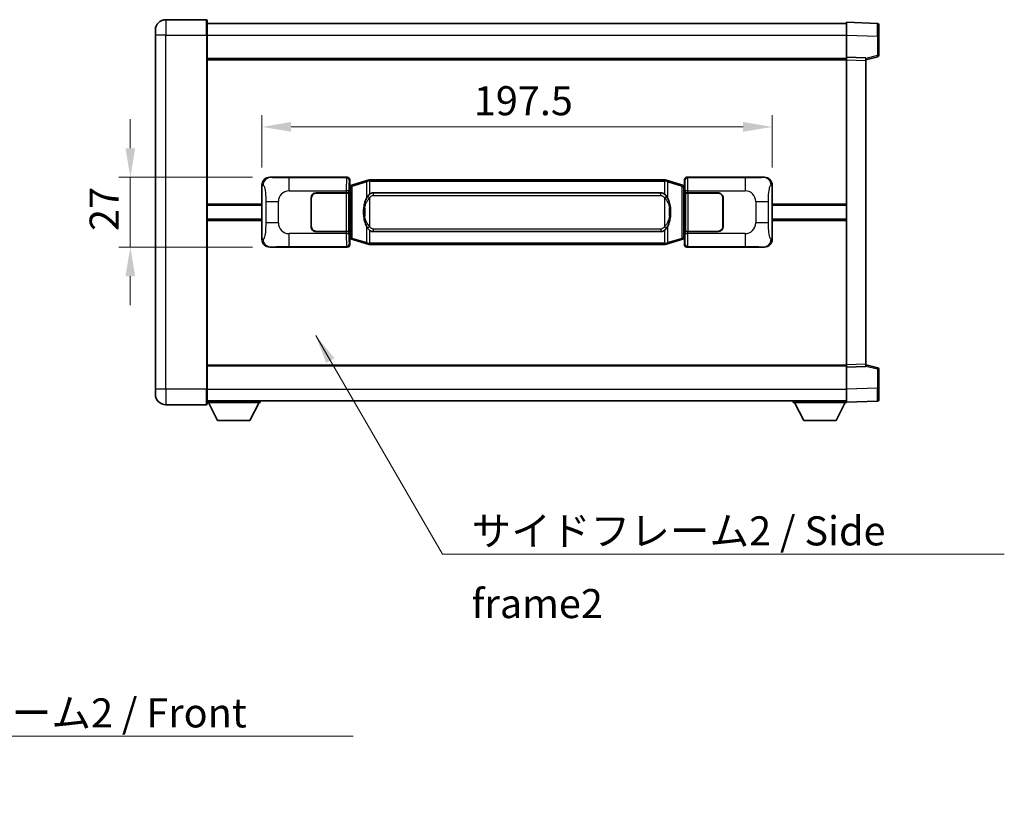
# Model space of a CAD drawing. Units: millimetres. Extents: x -4 to 9841, y 3 to 1268.
# Drawn here: x 2498 to 2879, y 385 to 693 of the extents above; entities that cross this region are included whole.
import ezdxf

# ---------------------------------------------------------------- set-up
doc = ezdxf.new("R2010")
doc.units = ezdxf.units.MM
for name, color, linetype, lineweight in [('Dimension (ISO)', 7, 'Continuous', 18), ('Dimension (ISO) @ 1', 7, 'Continuous', 18), ('Symbol (ISO)', 7, 'Continuous', 18), ('Symbol (ISO) @ 1', 7, 'Continuous', 18), ('Visible (ISO)', 7, 'Continuous', 35), ('Visible Narrow (ISO)', 7, 'Continuous', 25)]:
    doc.layers.add(name, color=color, linetype=linetype, lineweight=lineweight)
doc.styles.add('Note Text (TK)', font='MS PGothic.ttf')
doc.dimstyles.new('Default - Method 1b (TK)', dxfattribs={"dimscale": 4, "dimtxt": 2.5, "dimasz": 2.5, "dimexe": 1, "dimexo": 1.499999999999999, "dimgap": 1, "dimtad": 1, "dimtoh": 1, "dimrnd": 1e-08, "dimdsep": 46, "dimtxsty": 'Note Text (TK)', "dimcen": 0.09, "dimdle": 5, "dimclrd": 100, "dimclre": 100, "dimclrt": 7, "dimadec": 1, "dimazin": 1, "dimtfac": 1, "dimtmove": 0, "dimatfit": 3, "dimfxl": 1, "dimtolj": 1, "dimlwd": -1, "dimlwe": -1, "dimarcsym": 0})
doc.dimstyles.new('Default - Method 1b (TK)$7', dxfattribs={"dimscale": 4, "dimtxt": 2.5, "dimasz": 2.5, "dimexe": 1, "dimexo": 1.499999999999999, "dimgap": 1, "dimtad": 1, "dimtoh": 1, "dimrnd": 1e-08, "dimdsep": 46, "dimtxsty": 'Note Text (TK)', "dimcen": 0.09, "dimdle": 5, "dimclrd": 100, "dimclre": 100, "dimclrt": 7, "dimadec": 1, "dimazin": 1, "dimtfac": 1, "dimtmove": 0, "dimatfit": 3, "dimfxl": 1, "dimtolj": 1, "dimlwd": -1, "dimlwe": -1, "dimarcsym": 0})

# ---------------------------------------------------------------- blocks, each defined once
blk = doc.blocks.new('*D68')
at = {"layer": 'Defpoints', "color": 0}
for p in [(2594.899594114929, 632.1586541158541), (2540.89959411494, 605.1586541158542), (2594.899594114941, 605.1586541158542)]:
    blk.add_point(p, dxfattribs=at)
at = {"layer": 'Dimension (ISO)', "color": 100}
for p, q in [((2540.89959411494, 643.4086541158541), (2540.89959411494, 654.6586541158541)), ((2588.149594114929, 632.1586541158541), (2536.39959411494, 632.1586541158541)), ((2540.89959411494, 632.1586541158541), (2540.89959411494, 605.1586541158542)), ((2588.149594114941, 605.1586541158542), (2536.39959411494, 605.1586541158542)), ((2540.89959411494, 593.9086541158542), (2540.89959411494, 582.6586541158542))]:
    blk.add_line(p, q, dxfattribs=at)
for points in [[(2539.02459411494, 643.4086541158541), (2542.77459411494, 643.4086541158541), (2540.89959411494, 632.1586541158541)], [(2539.02459411494, 593.9086541158542), (2542.77459411494, 593.9086541158542), (2540.89959411494, 605.1586541158542)]]:
    blk.add_solid(points, dxfattribs=at)
at = {"layer": 'Dimension (ISO)', "color": 7, "insert": (2530.774594114939, 611.4036825249443), "char_height": 11.25, "attachment_point": 4, "rotation": 90, "style": 'Note Text (TK)'}
blk.add_mtext('\\A1;27', dxfattribs=at)
blk = doc.blocks.new('*D69')
at = {"layer": 'Defpoints', "color": 0}
for p in [(2789.363795354937, 651.6768150738616), (2591.863795354937, 629.1768150737896), (2789.363795354937, 629.1768150738712)]:
    blk.add_point(p, dxfattribs=at)
at = {"layer": 'Dimension (ISO)', "color": 100}
for p, q in [((2591.863795354937, 635.9268150737896), (2591.863795354937, 656.1768150738616)), ((2789.363795354937, 635.9268150738712), (2789.363795354937, 656.1768150738616)), ((2603.113795354937, 651.6768150738616), (2778.113795354937, 651.6768150738616))]:
    blk.add_line(p, q, dxfattribs=at)
for points in [[(2603.113795354937, 653.5518150738615), (2603.113795354937, 649.8018150738616), (2591.863795354937, 651.6768150738616)], [(2778.113795354937, 653.5518150738615), (2778.113795354937, 649.8018150738616), (2789.363795354937, 651.6768150738616)]]:
    blk.add_solid(points, dxfattribs=at)
at = {"layer": 'Dimension (ISO)', "color": 7, "insert": (2673.866636264019, 661.8018150738615), "char_height": 11.25, "attachment_point": 4, "style": 'Note Text (TK)'}
blk.add_mtext('\\A1;197.5', dxfattribs=at)

msp = doc.modelspace()

# ---------------------------------------------------------------- linework, layer by layer
at = {"layer": 'Visible (ISO)'}
for p, q in [((2570.363795354909, 693.1586541158445), (2554.613795354909, 693.1586541158379)), ((2570.61379535491, 692.9086541158445), (2570.613795354913, 687.1586541158445)), ((2570.61379535491, 691.6586541158364), (2818.113795354911, 691.6586541159388)), ((2818.113795354913, 687.1616999808523), (2818.11379535491, 692.1586541159479)), ((2830.131245103262, 691.7389955234121), (2818.11379535491, 692.1586541159479)), ((2830.61379535491, 691.2393001099027), (2830.613795354913, 686.7420413883167)), ((2550.613795354913, 687.1586541158363), (2550.613795354911, 689.1586541158362)), ((2550.613795354913, 687.1586541158363), (2550.61379535497, 550.1586541158356)), ((2570.613795354971, 550.158654115844), (2570.613795354913, 687.1586541158445)), ((2818.113795354917, 678.6586541159479), (2818.113795354914, 687.1616999808523)), ((2830.613795354917, 679.3276951679533), (2830.613795354913, 686.7420413883166)), ((2818.113795354918, 677.6592632889287), (2818.113795354917, 678.6586541159477)), ((2825.613795354917, 678.396748344763), (2818.113795354917, 678.6586541159479)), ((2825.613795354918, 677.658654115951), (2830.237886706988, 678.8433385469172)), ((2570.613795354917, 678.1586541158443), (2818.113795354918, 678.1586541159464)), ((2818.113795354967, 559.6580449429673), (2818.113795354918, 677.6592632889287)), ((2825.613795354917, 678.3967483447628), (2825.613795354918, 677.3973575177437)), ((2825.613795354967, 559.9199507141585), (2825.613795354918, 677.3973575177437)), ((2591.863795354946, 608.1404931579156), (2591.863795354937, 629.1768150737896)), ((2594.899594114928, 632.1586541158539), (2624.864404527917, 632.1586541158662)), ((2625.671731122734, 628.9665898836618), (2625.863795354937, 629.1586541158667)), ((2625.671731122743, 608.3507183480712), (2625.671731122734, 628.9665898836618)), ((2625.853795354939, 628.9086541158666), (2625.671731122734, 628.9086541158666)), ((2625.989210492955, 628.9492786572716), (2625.853795354939, 628.9086541158666)), ((2625.92717977309, 628.4086541158666), (2625.853795354939, 628.9086541158666)), ((2625.863795354936, 631.1592632888475), (2625.863795354937, 629.1586541158667)), ((2626.97329903644, 629.2445052203178), (2625.989210492955, 628.9492786572716)), ((2632.453802227639, 630.8886561776795), (2626.97329903644, 629.2445052203178)), ((2632.453802227639, 630.8886561776795), (2633.353051924422, 631.1584310867145)), ((2633.353795354939, 631.1586541158696), (2633.353051924422, 631.1584310867142)), ((2633.353795354939, 631.1586541158696), (2633.581564713908, 631.1586541158696)), ((2747.646025995969, 631.1586541159169), (2633.581564713909, 631.1586541158696)), ((2747.646025995969, 631.1586541159169), (2747.873795354938, 631.158654115917)), ((2747.874538785456, 631.1584310867617), (2747.873795354939, 631.158654115917)), ((2747.874538785456, 631.1584310867617), (2748.773788482238, 630.8886561777276)), ((2754.254291673436, 629.2445052203703), (2748.773788482238, 630.8886561777275)), ((2755.238380216921, 628.9492786573251), (2754.254291673436, 629.2445052203703)), ((2755.373795354938, 628.9086541159202), (2755.238380216921, 628.9492786573251)), ((2755.300410936787, 628.4086541159202), (2755.373795354938, 628.9086541159202)), ((2755.363795354937, 629.1586541159203), (2755.363795354936, 631.1592632889012)), ((2755.363795354937, 629.1586541159203), (2755.555859587143, 628.9665898837156)), ((2755.555859587142, 628.9086541159202), (2755.373795354938, 628.9086541159202)), ((2755.555859587143, 628.9665898837156), (2755.555859587152, 608.3507183481249)), ((2756.363186181955, 632.1586541159206), (2786.327996594943, 632.158654115933)), ((2789.363795354937, 629.1768150738714), (2789.363795354946, 608.1404931579974)), ((2612.863795354942, 626.158654115861), (2624.49651773098, 626.1586541158659)), ((2612.863795354942, 626.0586541158613), (2624.438795354942, 626.058654115866)), ((2624.438795354942, 626.058654115866), (2625.438795354941, 626.0586541158665)), ((2625.495908557999, 626.1586541158663), (2624.49651773098, 626.158654115866)), ((2625.438795354941, 626.0586541158665), (2625.438795354948, 611.2586541158663)), ((2625.495908557999, 626.1586541158663), (2625.497127275278, 626.1586541158663)), ((2625.497127275278, 626.1586541158663), (2625.497127275284, 611.1586541158665)), ((2634.928795354941, 626.1836541158704), (2746.298795354941, 626.1836541159164)), ((2755.730463434605, 626.1586541159203), (2755.731682151884, 626.1586541159203)), ((2755.730463434611, 611.1586541159202), (2755.730463434605, 626.1586541159203)), ((2756.731072978903, 626.1586541159206), (2755.731682151884, 626.1586541159203)), ((2755.788795354941, 626.0586541159201), (2756.788795354942, 626.0586541159207)), ((2755.788795354947, 611.2586541159203), (2755.788795354941, 626.0586541159201)), ((2756.731072978903, 626.1586541159206), (2768.363795354942, 626.1586541159255)), ((2756.788795354942, 626.0586541159207), (2768.363795354942, 626.0586541159255)), ((2570.613795354941, 621.4086541158438), (2591.863795354941, 621.4086541158525)), ((2610.863795354947, 613.1586541158603), (2610.863795354942, 624.1586541158604)), ((2610.963795354948, 613.1586541158604), (2610.963795354943, 624.1586541158604)), ((2770.263795354942, 624.1586541159263), (2770.263795354947, 613.1586541159261)), ((2770.363795354942, 624.1586541159263), (2770.363795354947, 613.1586541159263)), ((2789.363795354941, 621.408654115934), (2818.113795354941, 621.408654115946)), ((2610.963795354944, 621.1586541158603), (2610.863795354943, 621.1586541158603)), ((2610.963795354944, 620.6586541158604), (2610.863795354944, 620.6586541158603)), ((2770.363795354943, 621.1586541159263), (2770.263795354943, 621.1586541159263)), ((2770.363795354943, 620.6586541159262), (2770.263795354944, 620.6586541159262)), ((2570.613795354943, 615.9086541158435), (2591.863795354943, 615.9086541158525)), ((2610.863795354945, 616.6586541158604), (2610.963795354946, 616.6586541158604)), ((2610.863795354946, 616.1586541158603), (2610.963795354946, 616.1586541158604)), ((2770.263795354945, 616.6586541159262), (2770.363795354945, 616.6586541159262)), ((2770.263795354945, 616.1586541159262), (2770.363795354945, 616.1586541159262)), ((2789.363795354943, 615.908654115934), (2818.113795354943, 615.9086541159459)), ((2624.438795354948, 611.2586541158661), (2612.863795354948, 611.2586541158613)), ((2624.496517730986, 611.1586541158659), (2612.863795354948, 611.1586541158612)), ((2625.438795354948, 611.2586541158663), (2624.438795354948, 611.2586541158661)), ((2624.496517730986, 611.158654115866), (2625.495908558005, 611.1586541158665)), ((2625.497127275284, 611.1586541158665), (2625.495908558005, 611.1586541158665)), ((2746.298795354947, 611.1336541159164), (2634.928795354948, 611.1336541158704)), ((2755.73168215189, 611.1586541159202), (2755.730463434611, 611.1586541159202)), ((2755.73168215189, 611.1586541159202), (2756.73107297891, 611.1586541159207)), ((2756.788795354948, 611.2586541159206), (2755.788795354947, 611.2586541159203)), ((2768.363795354948, 611.1586541159255), (2756.73107297891, 611.1586541159207)), ((2768.363795354948, 611.2586541159254), (2756.788795354948, 611.2586541159206)), ((2625.671731122742, 608.4086541158666), (2625.853795354947, 608.4086541158667)), ((2625.863795354946, 608.1586541158667), (2625.671731122743, 608.3507183480712)), ((2625.927179773098, 608.9086541158667), (2625.853795354947, 608.4086541158667)), ((2625.853795354947, 608.4086541158667), (2625.989210492964, 608.3680295744618)), ((2625.863795354946, 608.1586541158667), (2625.863795354947, 606.1580449428859)), ((2625.989210492964, 608.3680295744618), (2626.973299036449, 608.0728030114165)), ((2626.973299036449, 608.0728030114165), (2632.45380222765, 606.4286520540592)), ((2633.353051924431, 606.158877145025), (2632.45380222765, 606.4286520540592)), ((2633.353051924431, 606.158877145025), (2633.353795354949, 606.1586541158698)), ((2633.581564713919, 606.1586541158699), (2633.353795354949, 606.1586541158698)), ((2633.581564713919, 606.1586541158698), (2747.64602599598, 606.158654115917)), ((2747.873795354949, 606.158654115917), (2747.64602599598, 606.158654115917)), ((2747.873795354949, 606.158654115917), (2747.874538785466, 606.1588771450723)), ((2748.773788482248, 606.4286520541071), (2747.874538785466, 606.1588771450723)), ((2748.773788482248, 606.4286520541074), (2754.254291673444, 608.072803011469)), ((2754.254291673444, 608.0728030114691), (2755.23838021693, 608.3680295745153)), ((2755.23838021693, 608.3680295745153), (2755.373795354946, 608.4086541159202)), ((2755.300410936794, 608.9086541159201), (2755.373795354946, 608.4086541159201)), ((2755.555859587152, 608.3507183481249), (2755.363795354945, 608.1586541159204)), ((2755.363795354946, 606.1580449429395), (2755.363795354945, 608.1586541159204)), ((2755.373795354946, 608.4086541159202), (2755.555859587151, 608.4086541159203)), ((2624.864404527928, 605.1586541158664), (2594.899594114939, 605.158654115854)), ((2786.327996594954, 605.1586541159331), (2756.363186181966, 605.1586541159207)), ((2570.613795354967, 559.1586541158432), (2818.113795354967, 559.1586541159454)), ((2818.113795354967, 558.6586541159483), (2818.113795354967, 559.6580449429672)), ((2818.113795354967, 558.6586541159483), (2825.613795354967, 558.9205598871395)), ((2818.113795354971, 550.1556082510436), (2818.113795354967, 558.6586541159483)), ((2825.613795354967, 559.9199507141585), (2825.613795354967, 558.9205598871395)), ((2830.237886707037, 558.473969684989), (2825.613795354966, 559.6586541159513)), ((2830.61379535497, 550.5752668435897), (2830.613795354967, 557.9896130639532)), ((2550.61379535497, 548.1586541158357), (2550.61379535497, 550.1586541158356)), ((2570.613795354971, 550.158654115844), (2570.613795354971, 544.408654115844)), ((2818.113795354971, 545.1586541159485), (2818.113795354971, 550.1556082510436)), ((2830.61379535497, 550.5752668435897), (2830.613795354971, 546.0780081220041)), ((2570.613795354971, 545.6586541158434), (2818.113795354971, 545.6586541159465)), ((2591.213795354968, 545.6586541158584), (2591.213795354968, 544.9586541158585)), ((2797.513795354968, 545.65865411594), (2797.513795354968, 544.9586541159401)), ((2818.113795354971, 545.1586541159485), (2830.131245103322, 545.5783127084942)), ((2818.113795354969, 545.1586541159483), (2818.113795354969, 544.9586541159487)), ((2554.613795354971, 544.1586541158374), (2570.363795354972, 544.1586541158438)), ((2570.613795354968, 544.9586541158413), (2591.213795354968, 544.9586541158585)), ((2574.663795354973, 538.0586541158447), (2571.113795354968, 544.9586541158416)), ((2587.163795354973, 538.058654115855), (2590.713795354969, 544.958654115858)), ((2797.513795354968, 544.9586541159401), (2818.113795354969, 544.9586541159487)), ((2801.563795354971, 538.0586541159417), (2798.013795354969, 544.9586541159402)), ((2814.06379535497, 538.058654115947), (2817.613795354969, 544.9586541159485)), ((2574.663795354973, 538.0586541158447), (2587.163795354973, 538.058654115855)), ((2801.563795354971, 538.0586541159417), (2814.06379535497, 538.058654115947))]:
    msp.add_line(p, q, dxfattribs=at)
for centre, radius, start, end in [((2554.613795354911, 689.1586541158381), 4, 90.00000000002605, 180), ((2570.36379535491, 692.9086541158445), 0.2500000000000051, 0, 90.00000000003907), ((2830.113795354911, 691.2393001099026), 0.4999999999999964, 0, 88.00000000002242), ((2830.113795354917, 679.3276951679532), 0.5000000000000008, 284.3700000000354, 0), ((2612.863795354943, 624.1586541158612), 1.999999999999996, 90.00000000002605, 180), ((2612.863795354943, 624.1586541158612), 1.899999999999994, 90.00000000002605, 180), ((2768.363795354943, 624.1586541159255), 1.999999999999994, 0, 90.00000000002605), ((2768.363795354943, 624.1586541159255), 1.899999999999997, 0, 90.00000000002605), ((2612.863795354947, 613.158654115861), 1.999999999999992, 180, 270.000000000026), ((2612.863795354947, 613.1586541158612), 1.899999999999993, 180, 270.000000000026), ((2768.363795354947, 613.1586541159255), 1.999999999999998, 270.000000000026, 0), ((2768.363795354947, 613.1586541159253), 1.899999999999998, 270.000000000026, 0), ((2830.113795354967, 557.989613063953), 0.4999999999999872, 0, 75.63000000003126), ((2554.61379535497, 548.1586541158374), 4.000000000000026, 180, 270.000000000026), ((2830.113795354971, 546.0780081220039), 0.5000000000000031, 272.0000000000167, 0), ((2570.363795354972, 544.408654115844), 0.2500000000000129, 270.0000000000391, 0)]:
    msp.add_arc(centre, radius, start, end, dxfattribs=at)
for centre, major_axis, ratio, start_param, end_param in [((2594.919945439803, 629.1568254829574), (-3.009761169310447, 0.5407089662769661), 0.9810509548508086, 4.893504061070551, 6.45764120074397), ((2624.863185810637, 631.1580445715674), (0.7079685445988941, 0.7079685445994823), 0.9987827659587182, 5.498396131367741, 7.067974482991477), ((2756.364404899235, 631.1580445716218), (-0.7079685445994796, 0.7079685445988972), 0.998782765958719, 5.498396131367827, 7.067974482991402), ((2786.307645270071, 629.1568254830366), (3.009761169310004, 0.540708966279453), 0.9810509548508086, 6.108729413615211, 7.672866553288594), ((2634.928795354944, 618.6586541158703), (-3.111e-12, 7.524999999999972), 0.4983388704318941, 0, 0.3674764456319854), ((2746.298795354944, 618.6586541159164), (-3.111e-12, 7.524999999999979), 0.4983388704318937, 5.915708861547584, 6.283185307179566), ((2634.928795354944, 618.6586541158703), (-3.111e-12, 7.524999999999972), 0.4983388704318941, 2.774116207957792, 3.141592653589773), ((2746.298795354944, 618.6586541159164), (-3.111e-12, 7.524999999999979), 0.4983388704318937, 3.141592653589774, 3.509069099221778), ((2594.919945439811, 608.1604827487504), (-3.009761169309999, -0.5407089662794525), 0.9810509548508091, 6.108729413615211, 7.672866553288594), ((2624.863185810648, 606.1592636601652), (0.7079685445994796, -0.7079685445988972), 0.9987827659587182, 5.498396131367826, 7.067974482991402), ((2756.364404899245, 606.1592636602195), (-0.7079685445988952, -0.7079685445994827), 0.998782765958718, 5.498396131367741, 7.067974482991478), ((2786.30764527008, 608.1604827488296), (3.009761169310451, -0.5407089662769664), 0.9810509548508084, 4.893504061070551, 6.45764120074397)]:
    msp.add_ellipse(centre, major_axis=major_axis, ratio=ratio, start_param=start_param, end_param=end_param, dxfattribs=at)
for points, knots in [([(2633.375718126152, 630.6586541158696), (2633.375559329556, 630.6597416702496), (2633.375400898735, 630.6608292215693), (2633.366179825977, 630.7242737644291), (2633.358405946184, 630.7860257094493), (2633.346010758723, 630.9043088557357), (2633.34164607387, 630.9594301641855), (2633.337372585389, 631.0526742252895), (2633.337471824729, 631.0900519845862), (2633.342140068898, 631.1421257098226), (2633.346630760195, 631.1565047374464), (2633.353051924422, 631.1584310867142)], [-0.0003297627606783, -0.0003297627606783, -0.0003297627606783, -0.0003297627606783, 0, 0, 0.0189079865127627, 0.0189079865127627, 0.0385885202156436, 0.0385885202156436, 0.0581261217164882, 0.0581261217164882, 0.0775105008395076, 0.0775105008395076, 0.0775105008395076, 0.0775105008395076]), ([(2747.851872583726, 630.658654115917), (2747.852031380322, 630.6597416702969), (2747.852189811144, 630.6608292216168), (2747.861410883884, 630.7242737644779), (2747.869184763693, 630.7860257094965), (2747.881579951156, 630.904308855783), (2747.885944636008, 630.9594301642329), (2747.890218124489, 631.0526742253367), (2747.890118885147, 631.0900519846335), (2747.88545064098, 631.1421257098698), (2747.880959949683, 631.1565047374938), (2747.874538785456, 631.1584310867617)], [-0.0778087688563662, -0.0778087688563662, -0.0778087688563662, -0.0778087688563662, -0.0774791395201836, -0.0774791395201836, -0.0585788033179325, -0.0585788033179325, -0.0389062325039031, -0.0389062325039031, -0.0193765360604873, -0.0193765360604873, 0, 0, 0, 0]), ([(2633.581564713911, 625.681262030369), (2633.561868572418, 625.6660469181907), (2633.5425489485, 625.650739868917), (2633.52358461608, 625.6353590614426), (2633.361757573169, 625.5041110672526), (2633.224647323257, 625.3678539425812), (2632.975789552299, 625.0889424165307), (2632.865087228497, 624.9465539692596), (2632.764263949789, 624.8035457656918)], [-0.0902431043680341, -0.0902431043680341, -0.0902431043680341, -0.0902431043680341, -0.0852480424021081, -0.0852480424021081, -0.0852480424021081, -0.0426240212010541, -0.0426240212010541, 0, 0, 0, 0]), ([(2748.463326760094, 624.8035457657397), (2748.337114169768, 624.9825662860143), (2748.194482487277, 625.162267867492), (2747.914053169978, 625.4546832292118), (2747.789784175914, 625.5702099832336), (2747.646025995971, 625.6812620304161)], [-0.1703054540616109, -0.1703054540616109, -0.1703054540616109, -0.1703054540616109, -0.1169478545586211, -0.1169478545586211, -0.080470098678874, -0.080470098678874, -0.080470098678874, -0.080470098678874]), ([(2632.764263949789, 624.8035457656918), (2632.596471431775, 624.5655480841955), (2632.454092438136, 624.3233941569711), (2632.125619117792, 623.6887254196416), (2631.965792174806, 623.2956510862813), (2631.676316877774, 622.4446828856597), (2631.555663898847, 621.9843578873525), (2631.381757609009, 621.1360036241274), (2631.320918861821, 620.7488463285772), (2631.276082483353, 620.3615903303735)], [-0.4250246405426, -0.4250246405426, -0.4250246405426, -0.4250246405426, -0.3540887224006775, -0.3540887224006775, -0.2405912533736013, -0.2405912533736013, -0.1092800848787787, -0.1092800848787787, 0, 0, 0, 0]), ([(2749.951508226533, 620.3615903304227), (2749.861441124395, 621.1395083232482), (2749.70961544978, 621.9136917913894), (2749.243741116366, 623.3938280007244), (2748.950901354629, 624.1119677119091), (2748.463326760094, 624.8035457657397)], [-0.4256482103242727, -0.4256482103242727, -0.4256482103242727, -0.4256482103242727, -0.2061268996692005, -0.2061268996692005, 0, 0, 0, 0]), ([(2631.276082483353, 620.3615903303735), (2631.214001593684, 619.8253918745733), (2631.182084208545, 619.2839996069418), (2631.175665046864, 618.1466203784724), (2631.207436087216, 617.5486232511679), (2631.276082483355, 616.9557179013641)], [-0.3186227205923031, -0.3186227205923031, -0.3186227205923031, -0.3186227205923031, -0.1673124425500881, -0.1673124425500881, 0, 0, 0, 0]), ([(2749.951508226534, 616.955717901413), (2750.013589116204, 617.4919163572135), (2750.045506501343, 618.033308624845), (2750.051925663024, 619.1706878533143), (2750.020154622671, 619.7686849806189), (2749.951508226533, 620.3615903304227)], [-0.3186227205923174, -0.3186227205923174, -0.3186227205923174, -0.3186227205923174, -0.1673124425500827, -0.1673124425500827, 0, 0, 0, 0]), ([(2631.276082483355, 616.9557179013641), (2631.366149585492, 616.1777999085385), (2631.517975260108, 615.4036164403975), (2631.983849593522, 613.9234802310625), (2632.276689355259, 613.2053405198775), (2632.764263949795, 612.513762466047)], [-0.425648210324278, -0.425648210324278, -0.425648210324278, -0.425648210324278, -0.2061268996692172, -0.2061268996692172, 0, 0, 0, 0]), ([(2748.463326760099, 612.5137624660948), (2748.631119278113, 612.7517601475911), (2748.773498271752, 612.9939140748156), (2749.101971592096, 613.628582812145), (2749.261798535082, 614.0216571455054), (2749.551273832114, 614.8726253461276), (2749.671926811041, 615.3329503444354), (2749.845833100879, 616.1813046076604), (2749.906671848067, 616.56846190321), (2749.951508226534, 616.955717901413)], [-0.4250246405425953, -0.4250246405425953, -0.4250246405425953, -0.4250246405425953, -0.3540887224006739, -0.3540887224006739, -0.2405912533735996, -0.2405912533735996, -0.1092800848785947, -0.1092800848785947, 0, 0, 0, 0]), ([(2632.764263949795, 612.513762466047), (2632.890476540121, 612.3347419457725), (2633.033108222611, 612.1550403642949), (2633.313537539911, 611.8626250025748), (2633.437806533974, 611.7470982485531), (2633.581564713917, 611.6360462013706)], [-0.1703054540616121, -0.1703054540616121, -0.1703054540616121, -0.1703054540616121, -0.116947854558622, -0.116947854558622, -0.0804700986788752, -0.0804700986788752, -0.0804700986788752, -0.0804700986788752]), ([(2747.646025995977, 611.6360462014177), (2747.66572213747, 611.6512613135959), (2747.685041761388, 611.6665683628696), (2747.704006093807, 611.6819491703441), (2747.86583313672, 611.813197164534), (2748.002943386631, 611.9494542892055), (2748.251801157589, 612.228365815256), (2748.36250348139, 612.370754262527), (2748.463326760099, 612.5137624660948)], [-0.0902431043680325, -0.0902431043680325, -0.0902431043680325, -0.0902431043680325, -0.0852480424021071, -0.0852480424021071, -0.0852480424021071, -0.0426240212010536, -0.0426240212010536, 0, 0, 0, 0]), ([(2633.375718126162, 606.6586541158697), (2633.375559329566, 606.6575665614897), (2633.375400898746, 606.6564790101697), (2633.366179825962, 606.5930344673105), (2633.358405946195, 606.5312825222893), (2633.346010758732, 606.4129993760035), (2633.34164607388, 606.3578780675538), (2633.337372585399, 606.2646340064498), (2633.33747182474, 606.2272562471532), (2633.342140068908, 606.1751825219168), (2633.346630760205, 606.1608034942928), (2633.353051924431, 606.158877145025)], [-0.0778087688561094, -0.0778087688561094, -0.0778087688561094, -0.0778087688561094, -0.0774791395199039, -0.0774791395199039, -0.0585788033179126, -0.0585788033179126, -0.0389062325038929, -0.0389062325038929, -0.0193765360604844, -0.0193765360604844, 0, 0, 0, 0]), ([(2747.851872583736, 606.658654115917), (2747.852031380332, 606.6575665615371), (2747.852189811153, 606.6564790102167), (2747.861410883908, 606.5930344673619), (2747.869184763703, 606.531282522338), (2747.881579951166, 606.412999376051), (2747.885944636019, 606.3578780676011), (2747.890218124499, 606.2646340064972), (2747.890118885158, 606.2272562472004), (2747.88545064099, 606.1751825219642), (2747.880959949693, 606.1608034943401), (2747.874538785466, 606.1588771450723)], [-0.000329762760663, -0.000329762760663, -0.000329762760663, -0.000329762760663, 0, 0, 0.0189079865111045, 0.0189079865111045, 0.0385885202119992, 0.0385885202119992, 0.0581261217108733, 0.0581261217108733, 0.0775105008319311, 0.0775105008319311, 0.0775105008319311, 0.0775105008319311])]:
    msp.add_open_spline(points, degree=3, knots=knots, dxfattribs=at)
at = {"layer": 'Visible Narrow (ISO)'}
for p, q in [((2554.613795354909, 693.1586541158379), (2554.613795354914, 687.158654115838)), ((2570.363795354913, 687.1586541158445), (2570.363795354909, 693.1586541158445)), ((2554.613795354914, 687.158654115838), (2550.613795354913, 687.1586541158364)), ((2554.613795354914, 687.158654115838), (2570.363795354913, 687.1586541158445)), ((2554.613795354971, 550.1586541158373), (2554.613795354914, 687.158654115838)), ((2570.363795354913, 687.1586541158445), (2570.613795354913, 687.1586541158448)), ((2570.363795354913, 687.1586541158445), (2570.363795354971, 550.158654115844)), ((2570.613795354913, 687.1586541158363), (2818.113795354914, 687.1586541159386)), ((2818.113795354914, 687.1616999808523), (2830.131245103265, 686.7420413883165)), ((2830.131245103265, 686.7420413883165), (2830.613795354913, 686.7420413883167)), ((2830.131245103265, 686.7420413883165), (2830.131245103268, 679.3276951679532)), ((2830.131245103268, 679.3276951679532), (2825.613795354918, 678.1703321365873)), ((2830.613795354917, 679.3276951679533), (2830.131245103268, 679.3276951679532)), ((2570.613795354918, 677.6586541158442), (2818.113795354918, 677.6586541159464)), ((2818.113795354918, 677.6592632889287), (2825.613795354918, 677.3973575177437)), ((2591.863795354937, 629.1768150737896), (2592.271053288885, 629.1036504590294)), ((2595.215934839226, 632.101822940088), (2594.899594114928, 632.1586541158539)), ((2624.631325939824, 631.9255755277711), (2602.353467766353, 631.9255755277619)), ((2602.353467766356, 626.9286213926664), (2602.353467766353, 631.9255755277619)), ((2624.864404527917, 632.1586541158662), (2624.631325939824, 631.9255755277711)), ((2625.630716766844, 630.9261847007523), (2625.863795354936, 631.1592632888476)), ((2626.132884435739, 628.4703655146612), (2625.989210492955, 628.9492786572716)), ((2626.788943464729, 628.765592077707), (2632.269446655928, 630.4097430350688)), ((2633.375718126152, 630.6586541158696), (2632.269446655928, 630.4097430350688)), ((2632.269446655928, 630.4097430350688), (2632.269446655931, 623.9641398043857)), ((2633.581564713909, 630.6586541158696), (2633.375718126152, 630.6586541158696)), ((2633.581564713909, 630.6586541158696), (2633.581564713909, 631.1586541158696)), ((2633.581564713909, 630.6586541158696), (2747.646025995969, 630.6586541159169)), ((2633.581564713911, 625.681262030369), (2633.581564713909, 630.6586541158696)), ((2747.646025995969, 630.6586541159169), (2747.646025995969, 631.1586541159169)), ((2747.851872583726, 630.658654115917), (2747.646025995969, 630.6586541159169)), ((2747.646025995969, 630.6586541159169), (2747.646025995971, 625.6812620304161)), ((2748.958144053951, 630.409743035117), (2747.851872583727, 630.658654115917)), ((2748.958144053951, 630.409743035117), (2754.438647245148, 628.7655920777598)), ((2748.958144053953, 623.964139804434), (2748.958144053951, 630.409743035117)), ((2755.094706274139, 628.4703655147144), (2755.238380216921, 628.9492786573251)), ((2755.363795354936, 631.1592632889012), (2755.596873943033, 630.9261847008062)), ((2756.596264770052, 631.9255755278256), (2756.363186181955, 632.1586541159206)), ((2778.874122943523, 631.9255755278349), (2756.596264770052, 631.9255755278256)), ((2778.874122943523, 631.9255755278349), (2778.874122943526, 626.9286213927393)), ((2786.327996594943, 632.158654115933), (2786.011655870647, 632.1018229401669)), ((2788.956537420991, 629.1036504591109), (2789.363795354937, 629.1768150738714)), ((2602.353467766356, 626.9286213926664), (2624.496517730979, 626.9286213926754)), ((2624.438795354942, 626.058654115866), (2624.438795354948, 611.2586541158661)), ((2625.495908557998, 626.928621392676), (2624.496517730979, 626.9286213926754)), ((2624.496517730979, 626.9286213926754), (2624.49651773098, 626.1586541158659)), ((2625.495908557999, 626.1586541158663), (2625.495908557998, 626.928621392676)), ((2625.671731122734, 628.4086541158666), (2625.92717977309, 628.4086541158666)), ((2625.92717977309, 628.4086541158666), (2626.132884435739, 628.4703655146612)), ((2626.132884435738, 628.4703655146611), (2626.788943464729, 628.765592077707)), ((2626.132884435739, 628.4703655146612), (2626.132884435746, 608.8469427170724)), ((2626.788943464737, 608.5517161540268), (2626.788943464729, 628.765592077707)), ((2634.928795354941, 626.1836541158704), (2634.928795354942, 625.1836541158704)), ((2634.928795354942, 625.1836541158704), (2746.298795354942, 625.1836541159164)), ((2746.298795354942, 625.1836541159164), (2746.29879535494, 626.1836541159164)), ((2754.438647245148, 628.7655920777598), (2755.094706274139, 628.4703655147144)), ((2754.438647245148, 628.7655920777598), (2754.438647245156, 608.5517161540798)), ((2755.094706274139, 628.4703655147144), (2755.300410936786, 628.4086541159202)), ((2755.094706274146, 608.8469427171258), (2755.094706274139, 628.4703655147144)), ((2755.300410936786, 628.4086541159202), (2755.555859587142, 628.4086541159203)), ((2756.731072978903, 626.9286213927301), (2755.731682151884, 626.9286213927298)), ((2755.731682151884, 626.9286213927298), (2755.731682151884, 626.1586541159203)), ((2756.731072978903, 626.1586541159206), (2756.731072978903, 626.9286213927301)), ((2756.731072978903, 626.9286213927301), (2778.874122943526, 626.9286213927393)), ((2756.788795354948, 611.2586541159206), (2756.788795354942, 626.0586541159207)), ((2570.613795354941, 621.9086541158437), (2591.863795354941, 621.9086541158524)), ((2593.312714921875, 622.7960044654195), (2598.220850839114, 622.7960044654214)), ((2593.312714921875, 622.7960044654194), (2593.312714921878, 614.5213037662869)), ((2598.220850839118, 614.521303766289), (2598.220850839114, 622.7960044654214)), ((2633.581564713912, 624.2273344668046), (2632.764263949789, 624.803545765692)), ((2633.581564713916, 613.0899737649349), (2633.581564713912, 624.2273344668046)), ((2747.646025995972, 624.2273344668517), (2748.463326760094, 624.8035457657397)), ((2747.646025995972, 624.2273344668517), (2747.646025995977, 613.0899737649819)), ((2783.006739870772, 622.7960044654978), (2787.914875788009, 622.7960044654999)), ((2783.006739870772, 622.7960044654978), (2783.006739870775, 614.5213037663653)), ((2787.914875788012, 614.5213037663673), (2787.914875788009, 622.7960044654999)), ((2789.36379535494, 621.908654115934), (2818.113795354941, 621.9086541159458)), ((2631.613387626942, 620.2465789368642), (2631.613387626943, 617.0707292948738)), ((2749.614203082946, 617.0707292949224), (2749.614203082945, 620.246578936913)), ((2570.613795354943, 615.4086541158434), (2591.863795354943, 615.4086541158522)), ((2598.220850839118, 614.521303766289), (2593.312714921878, 614.5213037662869)), ((2787.914875788012, 614.5213037663673), (2783.006739870775, 614.5213037663653)), ((2789.363795354943, 615.4086541159338), (2818.113795354944, 615.4086541159456)), ((2602.353467766363, 605.391732703952), (2602.353467766363, 610.3886868390473)), ((2624.496517730986, 610.3886868390564), (2602.353467766363, 610.3886868390473)), ((2624.496517730986, 611.1586541158659), (2624.496517730986, 610.3886868390564)), ((2624.496517730986, 610.3886868390564), (2625.495908558005, 610.3886868390568)), ((2625.495908558005, 610.3886868390568), (2625.495908558005, 611.1586541158665)), ((2632.269446655935, 613.3531684273528), (2632.269446655937, 606.9075651966697)), ((2633.581564713916, 613.0899737649349), (2632.764263949795, 612.513762466047)), ((2633.581564713919, 606.6586541158698), (2633.581564713917, 611.6360462013706)), ((2634.928795354948, 612.1336541158703), (2634.928795354948, 611.1336541158704)), ((2746.298795354947, 612.1336541159164), (2634.928795354948, 612.1336541158703)), ((2746.298795354947, 612.1336541159164), (2746.298795354947, 611.1336541159164)), ((2747.646025995977, 613.0899737649819), (2748.463326760099, 612.5137624660948)), ((2747.646025995977, 611.6360462014177), (2747.646025995979, 606.6586541159169)), ((2748.95814405396, 606.9075651967178), (2748.958144053958, 613.353168427401)), ((2755.73168215189, 611.1586541159202), (2755.731682151891, 610.3886868391108)), ((2755.731682151891, 610.3886868391108), (2756.73107297891, 610.3886868391112)), ((2756.73107297891, 610.3886868391112), (2756.73107297891, 611.1586541159207)), ((2778.874122943533, 610.3886868391202), (2756.73107297891, 610.3886868391112)), ((2778.874122943533, 610.3886868391202), (2778.874122943534, 605.391732704025)), ((2592.271053288893, 608.2136577726761), (2591.863795354946, 608.1404931579156)), ((2625.863795354947, 606.1580449428859), (2625.630716766854, 606.3911235309806)), ((2625.927179773098, 608.9086541158667), (2625.671731122742, 608.9086541158666)), ((2626.132884435746, 608.8469427170724), (2625.927179773098, 608.9086541158667)), ((2626.132884435746, 608.8469427170724), (2625.989210492964, 608.3680295744618)), ((2626.788943464737, 608.5517161540268), (2626.132884435746, 608.8469427170724)), ((2632.269446655937, 606.9075651966697), (2626.788943464737, 608.5517161540268)), ((2632.269446655937, 606.9075651966698), (2633.375718126162, 606.6586541158698)), ((2633.375718126162, 606.6586541158698), (2633.581564713919, 606.6586541158699)), ((2633.581564713919, 606.6586541158698), (2633.581564713919, 606.1586541158698)), ((2747.646025995979, 606.6586541159169), (2633.581564713919, 606.6586541158698)), ((2747.646025995979, 606.6586541159169), (2747.646025995979, 606.158654115917)), ((2747.646025995979, 606.6586541159169), (2747.851872583736, 606.658654115917)), ((2747.851872583737, 606.658654115917), (2748.95814405396, 606.9075651967178)), ((2754.438647245156, 608.5517161540798), (2748.95814405396, 606.9075651967178)), ((2755.094706274146, 608.8469427171258), (2754.438647245156, 608.5517161540798)), ((2755.300410936794, 608.9086541159201), (2755.094706274146, 608.8469427171258)), ((2755.094706274146, 608.8469427171258), (2755.23838021693, 608.3680295745153)), ((2755.555859587151, 608.9086541159204), (2755.300410936794, 608.9086541159201)), ((2755.596873943043, 606.3911235310343), (2755.363795354946, 606.1580449429395)), ((2789.363795354946, 608.1404931579974), (2788.956537420999, 608.2136577727574)), ((2594.899594114939, 605.158654115854), (2595.215934839237, 605.2154852916199)), ((2602.353467766363, 605.391732703952), (2624.631325939835, 605.3917327039611)), ((2624.631325939835, 605.3917327039611), (2624.864404527928, 605.1586541158664)), ((2756.363186181966, 605.1586541159207), (2756.596264770063, 605.3917327040157)), ((2756.596264770063, 605.3917327040157), (2778.874122943534, 605.391732704025)), ((2786.011655870658, 605.2154852916989), (2786.327996594954, 605.1586541159331)), ((2570.613795354967, 559.6586541158432), (2818.113795354967, 559.6586541159454)), ((2825.613795354967, 559.9199507141585), (2818.113795354967, 559.6580449429673)), ((2825.613795354967, 559.1469760953149), (2830.131245103319, 557.989613063953)), ((2830.131245103319, 557.989613063953), (2830.613795354967, 557.9896130639532)), ((2830.131245103319, 557.989613063953), (2830.131245103322, 550.5752668435896)), ((2554.613795354971, 550.1586541158373), (2550.61379535497, 550.1586541158356)), ((2570.363795354971, 550.158654115844), (2554.613795354971, 550.1586541158373)), ((2554.613795354971, 550.1586541158373), (2554.613795354971, 544.1586541158374)), ((2570.363795354971, 550.158654115844), (2570.613795354971, 550.158654115844)), ((2570.363795354972, 544.1586541158438), (2570.363795354971, 550.158654115844)), ((2570.61379535497, 550.1586541158429), (2818.113795354971, 550.1586541159459)), ((2830.131245103322, 550.5752668435896), (2818.113795354971, 550.1556082510436)), ((2830.131245103322, 550.5752668435896), (2830.613795354971, 550.5752668435899))]:
    msp.add_line(p, q, dxfattribs=at)
for centre, radius, start, end in [((2602.353467766358, 622.796004465423), 4.132616927243265, 90.00000000002605, 180), ((2778.874122943528, 622.796004465496), 4.13261692724327, 0, 90.00000000002605), ((2602.353467766362, 614.5213037662905), 4.132616927243265, 180, 270.000000000026), ((2778.874122943532, 614.5213037663635), 4.13261692724327, 270.000000000026, 0)]:
    msp.add_arc(centre, radius, start, end, dxfattribs=at)
for centre, major_axis, ratio, start_param, end_param in [((2830.113795354913, 686.7365571605578), (-0.0174478396315694, -5.002438399508206), 0.003484384487625, 1.571904795260628, 3.141483155424822), ((2830.113795354917, 679.3276951679532), (0.1240913520706667, -0.4843566210358584), 0.0338088728047711, 0, 1.562134767028284), ((2595.215934839227, 629.1036504590307), (0.5304630476618842, 2.952729069024997), 0.981050954850753, 0.1811150806856965, 1.745252220359082), ((2624.636200808945, 626.9286213926756), (2.0538e-12, -4.999999999999987), 0.0279366155931035, 3.176499238729964, 4.71238898038463), ((2624.631325939824, 630.926184700752), (0.7071067811900374, -0.7071067811830442), 0.9987827659587276, 0.7860071509785911, 2.355585502602272), ((2625.635591635964, 626.928621392676), (-1.6409e-12, 3.999999999999989), 0.0349207694914532, 0.0349065851046468, 1.570796326794842), ((2627.116972979224, 628.7655920777073), (-0.1436739427833734, 0.4789131426105102), 0.639863401860434, 0, 1.381144297557263), ((2632.597476170423, 630.409743035069), (-0.1436739427833733, 0.4789131426105279), 0.6398634018604274, 0, 1.381144297557105), ((2748.630114539455, 630.4097430351169), (0.1436739427829684, 0.4789131426106465), 0.6398634018608613, 4.902041009622355, 6.283185307179678), ((2754.110617730653, 628.7655920777597), (0.1436739427829773, 0.478913142610651), 0.6398634018608602, 4.902041009622528, 6.283185307179715), ((2756.596264770052, 630.9261847008066), (0.7071067811837266, 0.7071067811893591), 0.9987827659587072, 0.7860071509795638, 2.355585502603144), ((2755.591999073916, 626.9286213927298), (1.6462e-12, -3.999999999999991), 0.0349207694920422, 1.570796326794841, 3.106686068601089), ((2756.591389900935, 626.9286213927301), (-2.0605e-12, 4.999999999999986), 0.0279366155936925, 4.712388980384613, 6.24827872222015), ((2786.011655870648, 629.1036504591096), (-0.5304630476658841, 2.952729069024277), 0.9810509548508656, 4.537933086819979, 6.102070226493344), ((2632.269446655932, 620.2465789368646), (-0.993364172578782, 0.1150113935090538), 0.0994819257389761, 0, 0.8609654112118736), ((2748.958144053954, 620.2465789369128), (0.9933641725787309, 0.1150113935098919), 0.099481925739048, 5.422219895886826, 6.283185307126429), ((2632.269446655933, 617.070729294874), (-0.9933641725786957, -0.115011393509877), 0.099481925738945, 5.422219895968356, 6.283185307240916), ((2748.958144053956, 617.0707292949222), (0.9933641725788083, -0.1150113935090684), 0.0994819257390132, 5.68048e-11, 0.8609654112952204), ((2624.636200808952, 610.3886868390566), (2.0626e-12, -4.999999999999984), 0.0279366155931035, 4.712388980384677, 6.24827872217686), ((2625.635591635971, 610.3886868390568), (-1.6479e-12, 3.999999999999988), 0.0349207694914532, 1.570796326794882, 3.106686068572534), ((2755.591999073923, 610.3886868391108), (1.6392e-12, -3.999999999999992), 0.0349207694920422, 0.0349065851320249, 1.570796326794762), ((2756.591389900942, 610.3886868391112), (-2.0516e-12, 4.99999999999999), 0.0279366155936924, 3.17649923877407, 4.712388980384566), ((2595.215934839236, 608.2136577726772), (0.5304630476638473, -2.95272906902464), 0.9810509548507539, 4.53793308682065, 6.102070226494026), ((2624.631325939835, 606.39112353098), (-0.7071067811892628, -0.7071067811838222), 0.9987827659587292, 0.7860071509873823, 2.355585502610985), ((2627.116972979232, 608.5517161540272), (-0.1436739427829774, -0.4789131426106533), 0.6398634018604193, 4.902041009622571, 6.283185307180448), ((2632.597476170432, 606.9075651966699), (-0.1436739427829773, -0.4789131426106465), 0.639863401860418, 4.902041009622575, 6.283185307180444), ((2748.630114539464, 606.9075651967177), (0.1436739427833733, -0.4789131426105345), 0.6398634018608523, 2.194e-13, 1.381144297557326), ((2754.110617730661, 608.5517161540797), (0.1436739427833733, -0.4789131426105322), 0.6398634018608531, 2.302e-13, 1.381144297557489), ((2756.596264770062, 606.3911235310349), (-0.7071067811838492, 0.7071067811892331), 0.998782765958709, 0.7860071509872723, 2.355585502611013), ((2786.011655870656, 608.213657772756), (-0.530463047662982, -2.952729069024801), 0.9810509548508667, 0.1811150806861095, 1.745252220359466), ((2830.113795354967, 557.989613063953), (0.1240913520702612, 0.4843566210359607), 0.0338088728047893, 4.721050540127179, 6.28318530713601), ((2830.113795354969, 550.5807510713485), (0.0174478396357372, -5.002438399508196), 0.0034843844876251, 0.0001095109566176, 1.569687862593769)]:
    msp.add_ellipse(centre, major_axis=major_axis, ratio=ratio, start_param=start_param, end_param=end_param, dxfattribs=at)
for points, knots in [([(2592.271053288885, 629.1036504590294), (2592.408475713052, 629.0789622752387), (2592.558228697684, 629.015484337748), (2592.701832936415, 628.6906598578596), (2592.889622715878, 628.2658902411571), (2593.063857386606, 627.3997377206001), (2593.170799503157, 626.3476674364092), (2593.252530244309, 625.5436204730192), (2593.294204501529, 624.6525486200911), (2593.30671972771, 623.8476651898085), (2593.312456324035, 623.4787312799201), (2593.312714921875, 623.1261236125775), (2593.312714921875, 622.7960044654194)], [0, 0, 0, 0, 0.2655907929780169, 0.2655907929780169, 0.2655907929780169, 0.6129011292299753, 0.6129011292299753, 0.6129011292299753, 0.8783337960523148, 0.8783337960523148, 0.8783337960523148, 1, 1, 1, 1]), ([(2602.353467766353, 631.9255755277619), (2601.817128388168, 631.9255755277616), (2601.181868861972, 631.9258772724992), (2600.481718380701, 631.930257891623), (2599.523203947389, 631.9362550119127), (2598.472843416221, 631.9497865724263), (2597.61274376675, 631.9701445178014), (2596.790695305177, 631.989601818693), (2596.131279310712, 632.0154910678378), (2595.751412356808, 632.041628378081), (2595.454139774042, 632.0620826598832), (2595.320662830829, 632.0830083694646), (2595.215934839226, 632.101822940088)], [0, 0, 0, 0, 0.2127021665085032, 0.2127021665085032, 0.2127021665085032, 0.5038939917641443, 0.5038939917641443, 0.5038939917641443, 0.7822033622209533, 0.7822033622209533, 0.7822033622209533, 1, 1, 1, 1]), ([(2786.011655870647, 632.1018229401669), (2785.903472185956, 632.082387548112), (2785.763046411296, 632.0607753490158), (2785.445509673327, 632.0395420452061), (2785.000286478922, 632.0097704999972), (2784.200383354274, 631.9813255116981), (2783.207908317085, 631.9612653815096), (2782.344038771316, 631.9438046546352), (2781.363370925849, 631.9331486489953), (2780.480305251815, 631.9287506663871), (2779.885363161813, 631.9257876421844), (2779.340580358729, 631.9255755278351), (2778.874122943523, 631.9255755278349)], [0, 0, 0, 0, 0.2249832392247546, 0.2249832392247546, 0.2249832392247546, 0.540435734882797, 0.540435734882797, 0.540435734882797, 0.8150117130425895, 0.8150117130425895, 0.8150117130425895, 1, 1, 1, 1]), ([(2787.914875788009, 622.7960044654999), (2787.914875788009, 623.3924760655129), (2787.917390013188, 624.061732548361), (2787.946625508753, 624.7647710580918), (2787.991170336763, 625.8359596558594), (2788.097652064794, 626.9305067913438), (2788.252021617685, 627.7193452236531), (2788.381995146219, 628.3835183884408), (2788.538704183718, 628.7979514947453), (2788.693797342963, 628.9680758720818), (2788.783554295245, 629.0665318303775), (2788.872089463841, 629.0884792328753), (2788.956537420991, 629.1036504591109)], [0, 0, 0, 0, 0.2198310396742269, 0.2198310396742269, 0.2198310396742269, 0.5547778453970024, 0.5547778453970024, 0.5547778453970024, 0.8367908291473675, 0.8367908291473675, 0.8367908291473675, 1, 1, 1, 1]), ([(2633.581564713912, 624.2273344668046), (2633.663432855979, 624.3434566171298), (2633.751479070477, 624.4562714532779), (2633.941285936182, 624.6690006855819), (2634.042572632175, 624.7687289050463), (2634.153493357173, 624.858689905434), (2634.280766712723, 624.9619135220133), (2634.420843290067, 625.052322583977), (2634.685188383877, 625.1565754367224), (2634.807661621436, 625.1836541158702), (2634.928795354942, 625.1836541158704)], [0, 0, 0, 0, 0.0426240212010541, 0.0426240212010541, 0.0852480424021081, 0.0852480424021081, 0.0852480424021081, 0.1341559647525526, 0.1341559647525526, 0.1704960848042162, 0.1704960848042162, 0.1704960848042162, 0.1704960848042162]), ([(2746.298795354942, 625.1836541159164), (2746.404047672788, 625.1836541159164), (2746.509853529678, 625.1635448115377), (2746.878553622458, 625.0358203203283), (2747.107362796176, 624.851100265116), (2747.430437049877, 624.5142172470775), (2747.543541823589, 624.3726984896701), (2747.646025995972, 624.2273344668517)], [0, 0, 0, 0, 0.0315756953538372, 0.0315756953538372, 0.1169478545586211, 0.1169478545586211, 0.1703054540616109, 0.1703054540616109, 0.1703054540616109, 0.1703054540616109]), ([(2631.613387626942, 620.2465789368642), (2631.67591816385, 620.6066336709323), (2631.760623643186, 620.9655175740841), (2632.000950266848, 621.747096035834), (2632.167007649157, 622.1681602818327), (2632.557912169222, 622.9342528625943), (2632.771955079847, 623.2833805984707), (2633.196170423231, 623.8298201409764), (2633.37719432626, 624.0340811998009), (2633.581564713912, 624.2273344668046)], [0, 0, 0, 0, 0.1092800848787787, 0.1092800848787787, 0.2405912533736013, 0.2405912533736013, 0.3540887224006775, 0.3540887224006775, 0.4250246405426, 0.4250246405426, 0.4250246405426, 0.4250246405426]), ([(2747.646025995972, 624.2273344668517), (2748.239889238943, 623.6657755581663), (2748.643980720008, 623.0254334226562), (2749.276336834582, 621.686054803078), (2749.488592040151, 620.969855160736), (2749.614203082945, 620.246578936913)], [0, 0, 0, 0, 0.2061268996692005, 0.2061268996692005, 0.4256482103242727, 0.4256482103242727, 0.4256482103242727, 0.4256482103242727]), ([(2631.613387626943, 617.0707292948738), (2631.549563025075, 617.6219883561699), (2631.519813351886, 618.1805349709962), (2631.525807346739, 619.242581010602), (2631.555667363539, 619.7480436183504), (2631.613387626942, 620.2465789368642)], [0, 0, 0, 0, 0.1673124425500881, 0.1673124425500881, 0.3186227205923031, 0.3186227205923031, 0.3186227205923031, 0.3186227205923031]), ([(2749.614203082945, 620.246578936913), (2749.678027684813, 619.6953198756167), (2749.707777358003, 619.1367732607906), (2749.70178336315, 618.0747272211847), (2749.671923346349, 617.5692646134363), (2749.614203082946, 617.0707292949224)], [0, 0, 0, 0, 0.1673124425500827, 0.1673124425500827, 0.3186227205923174, 0.3186227205923174, 0.3186227205923174, 0.3186227205923174]), ([(2593.312714921878, 614.5213037662869), (2593.312714921879, 613.9248321662737), (2593.310200696699, 613.2555756834258), (2593.280965201134, 612.552537173695), (2593.236420373124, 611.4813485759273), (2593.129938645093, 610.3868014404429), (2592.975569092201, 609.5979630081338), (2592.845595563667, 608.933789843346), (2592.688886526167, 608.5193567370414), (2592.533793366922, 608.349232359705), (2592.444036414641, 608.2507764014096), (2592.355501246043, 608.2288289989117), (2592.271053288893, 608.2136577726761)], [0, 0, 0, 0, 0.2198310396742269, 0.2198310396742269, 0.2198310396742269, 0.5547778453970024, 0.5547778453970024, 0.5547778453970024, 0.8367908291473675, 0.8367908291473675, 0.8367908291473675, 1, 1, 1, 1]), ([(2633.581564713916, 613.0899737649349), (2632.987701470946, 613.6515326736204), (2632.583609989881, 614.2918748091306), (2631.951253875306, 615.6312534287088), (2631.738998669737, 616.3474530710508), (2631.613387626943, 617.0707292948738)], [0, 0, 0, 0, 0.2061268996692172, 0.2061268996692172, 0.425648210324278, 0.425648210324278, 0.425648210324278, 0.425648210324278]), ([(2749.614203082946, 617.0707292949224), (2749.551672546038, 616.710674560855), (2749.466967066703, 616.3517906577038), (2749.22664044304, 615.5702121959538), (2749.060583060732, 615.1491479499545), (2748.669678540667, 614.3830553691921), (2748.455635630042, 614.0339276333159), (2748.031420286658, 613.4874880908101), (2747.850396383629, 613.2832270319856), (2747.646025995977, 613.0899737649819)], [0, 0, 0, 0, 0.1092800848785947, 0.1092800848785947, 0.2405912533735996, 0.2405912533735996, 0.3540887224006739, 0.3540887224006739, 0.4250246405425953, 0.4250246405425953, 0.4250246405425953, 0.4250246405425953]), ([(2788.956537420999, 608.2136577727574), (2788.819114996833, 608.2383459565481), (2788.669362012201, 608.3018238940389), (2788.525757773471, 608.6266483739272), (2788.337967994007, 609.0514179906295), (2788.16373332328, 609.9175705111868), (2788.05679120673, 610.9696407953776), (2787.975060465578, 611.7736877587676), (2787.933386208358, 612.6647596116954), (2787.920870982177, 613.4696430419783), (2787.915134385852, 613.8385769518666), (2787.914875788012, 614.191184619209), (2787.914875788012, 614.5213037663673)], [0, 0, 0, 0, 0.2655907929780169, 0.2655907929780169, 0.2655907929780169, 0.6129011292299753, 0.6129011292299753, 0.6129011292299753, 0.8783337960523148, 0.8783337960523148, 0.8783337960523148, 1, 1, 1, 1]), ([(2634.928795354948, 612.1336541158703), (2634.8235430371, 612.1336541158703), (2634.717737180211, 612.1537634202489), (2634.349037087431, 612.2814879114583), (2634.120227913713, 612.4662079666705), (2633.797153660011, 612.8030909847092), (2633.6840488863, 612.9446097421167), (2633.581564713916, 613.0899737649349)], [0, 0, 0, 0, 0.031575695353838, 0.031575695353838, 0.116947854558622, 0.116947854558622, 0.1703054540616121, 0.1703054540616121, 0.1703054540616121, 0.1703054540616121]), ([(2747.646025995977, 613.0899737649819), (2747.56415785391, 612.9738516146568), (2747.476111639412, 612.8610367785088), (2747.286304773707, 612.6483075462048), (2747.185018077713, 612.5485793267403), (2747.074097352715, 612.4586183263525), (2746.946823997166, 612.3553947097733), (2746.806747419821, 612.2649856478097), (2746.542402326012, 612.1607327950642), (2746.419929088453, 612.1336541159164), (2746.298795354947, 612.1336541159164)], [0, 0, 0, 0, 0.0426240212010536, 0.0426240212010536, 0.0852480424021071, 0.0852480424021071, 0.0852480424021071, 0.1341559647525505, 0.1341559647525505, 0.1704960848042142, 0.1704960848042142, 0.1704960848042142, 0.1704960848042142]), ([(2595.215934839237, 605.2154852916199), (2595.324118523928, 605.2349206836749), (2595.464544298588, 605.2565328827712), (2595.782081036558, 605.277766186581), (2596.227304230964, 605.3075377317896), (2597.027207355611, 605.3359827200887), (2598.019682392802, 605.3560428502772), (2598.88355193857, 605.3735035771516), (2599.864219784037, 605.3841595827915), (2600.747285458072, 605.3885575653997), (2601.342227548073, 605.3915205896024), (2601.887010351158, 605.3917327039516), (2602.353467766363, 605.391732703952)], [0, 0, 0, 0, 0.2249832392247546, 0.2249832392247546, 0.2249832392247546, 0.540435734882797, 0.540435734882797, 0.540435734882797, 0.8150117130425895, 0.8150117130425895, 0.8150117130425895, 1, 1, 1, 1]), ([(2778.874122943534, 605.391732704025), (2779.410462321719, 605.3917327040252), (2780.045721847914, 605.3914309592876), (2780.745872329186, 605.3870503401638), (2781.704386762497, 605.381053219874), (2782.754747293666, 605.3675216593604), (2783.614846943136, 605.3471637139854), (2784.436895404709, 605.3277064130939), (2785.096311399173, 605.301817163949), (2785.476178353077, 605.275679853706), (2785.773450935843, 605.2552255719038), (2785.906927879056, 605.2342998623222), (2786.011655870658, 605.2154852916989)], [0, 0, 0, 0, 0.2127021665085032, 0.2127021665085032, 0.2127021665085032, 0.5038939917641443, 0.5038939917641443, 0.5038939917641443, 0.7822033622209533, 0.7822033622209533, 0.7822033622209533, 1, 1, 1, 1])]:
    msp.add_open_spline(points, degree=3, knots=knots, dxfattribs=at)

# ---------------------------------------------------------------- texts
at = {"layer": 'Symbol (ISO)', "color": 7, "char_height": 11.25, "attachment_point": 1, "line_spacing_factor": 1.5, "style": 'Note Text (TK)'}
for s, insert, width in [('{\\fＭＳ Ｐゴシック|b0|i0;サイドフレーム2 / Side frame2}', (2672.99725682968, 500.9723871860163), 214.0789461135864), ('{\\fＭＳ Ｐゴシック|b0|i0;フロントフレーム2 / Front frame2}', (2402.913747961767, 430.5360517586596), 232.5657820701599)]:
    msp.add_mtext(s, dxfattribs=dict(at, insert=insert, width=width))

# ---------------------------------------------------------------- dimensions: what is measured, and where the dimension line sits
at = {"layer": 'Dimension (ISO) @ 1', "color": 100}
dim = msp.add_linear_dim(base=(2789.363795354937, 651.6768150738616), p1=(2591.863795354937, 629.1768150737896), p2=(2789.363795354937, 629.1768150738712), dimstyle='Default - Method 1b (TK)', override={"dimscale": 1, "dimtxt": 11.25, "dimasz": 11.25, "dimexe": 4.5, "dimexo": 6.749999999999999, "dimgap": 4.5, "dimtoh": 0, "dimdec": 2, "dimcen": 0.405, "dimtol": 0, "dimlim": 0, "dimtp": 0, "dimtm": 0, "dimtdec": 2, "dimtix": 0, "dimtofl": 0, "dimtmove": 0, "dimatfit": 1}, dxfattribs=at)
dim.commit()
dim.dimension.update_dxf_attribs({"geometry": '*D69', "text_midpoint": (2690.613795354928, 651.6768150738616), "dimtype": 128})
dim = msp.add_linear_dim(base=(2540.89959411494, 605.1586541158542), p1=(2594.899594114929, 632.1586541158539), p2=(2594.89959411494, 605.158654115854), angle=270, dimstyle='Default - Method 1b (TK)', override={"dimscale": 1, "dimtxt": 11.25, "dimasz": 11.25, "dimexe": 4.5, "dimexo": 6.749999999999999, "dimgap": 4.5, "dimtoh": 0, "dimdec": 2, "dimcen": 0.405, "dimtol": 0, "dimlim": 0, "dimtp": 0, "dimtm": 0, "dimtdec": 2, "dimtix": 0, "dimtofl": 1, "dimtmove": 0, "dimatfit": 1}, dxfattribs=at)
dim.commit()
dim.dimension.update_dxf_attribs({"geometry": '*D68', "text_midpoint": (2540.899594114939, 618.6586541158534), "dimtype": 128})

# ---------------------------------------------------------------- leaders
at = {"layer": 'Symbol (ISO) @ 1', "color": 100, "annotation_type": 0, "has_hookline": 1, "hookline_direction": 0}
for points, text_width in [([(2612.666992125417, 570.9818993026901), (2661.74725682968, 486.3910473314386), (2672.99725682968, 486.3910473314386)], 206.2073863636364), ([(2373.971005201697, 384.8913223729872), (2391.663747961766, 415.9266771963813), (2402.913747961767, 415.9266771963813)], 224.296875)]:
    msp.add_leader(points, dimstyle='Default - Method 1b (TK)$7', override={"dimscale": 1, "dimtxt": 11.25, "dimasz": 11.25, "dimgap": 0, "dimtad": 1}, dxfattribs=dict(at, text_width=text_width))

doc.saveas('drawing.dxf')
